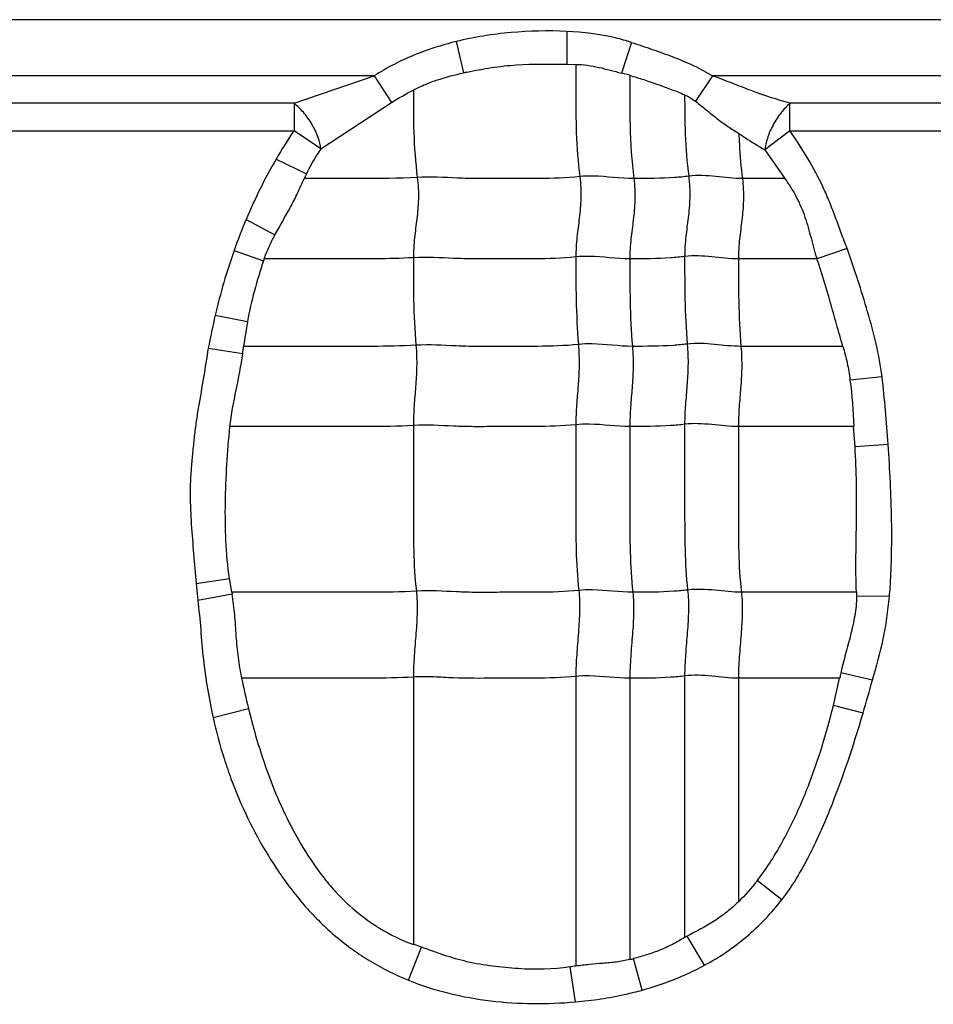
# Model space of a CAD drawing. Units: inches. Extents: x 23809 to 44080, y -772 to 4673.
# Drawn here: x 25643 to 25655, y 4309 to 4322 of the extents above; entities that cross this region are included whole.
import ezdxf

# ---------------------------------------------------------------- set-up
doc = ezdxf.new("R2010")
doc.units = ezdxf.units.IN

msp = doc.modelspace()

# ---------------------------------------------------------------- linework, layer by layer
at = {"color": 7, "linetype": 'Continuous'}
for p, q in [((25680.924, 4321.709), (25631.924, 4321.709)), ((25649.946, 4321.562), (25649.947, 4321.146)), ((25648.545, 4321.432), (25648.64, 4321.036)), ((25650.764, 4321.422), (25650.638, 4321.034)), ((25649.947, 4321.146), (25650.059, 4321.144)), ((25650.744, 4321.006), (25650.638, 4321.034)), ((25647.511, 4320.998), (25639.292, 4320.998)), ((25646.495, 4320.651), (25647.511, 4320.998)), ((25647.511, 4320.998), (25647.73, 4320.662)), ((25651.792, 4320.998), (25651.575, 4320.677)), ((25660.011, 4320.998), (25651.792, 4320.998)), ((25646.495, 4320.651), (25640.271, 4320.651)), ((25646.495, 4320.651), (25646.495, 4320.304)), ((25646.833, 4320.074), (25647.73, 4320.662)), ((25652.771, 4320.304), (25652.771, 4320.651)), ((25658.995, 4320.651), (25652.771, 4320.651)), ((25640.271, 4320.304), (25646.495, 4320.304)), ((25646.833, 4320.074), (25646.495, 4320.304)), ((25652.771, 4320.304), (25652.453, 4320.062)), ((25652.771, 4320.304), (25658.995, 4320.304)), ((25652.453, 4320.062), (25652.707, 4319.7)), ((25646.269, 4319.945), (25646.652, 4319.759)), ((25646.652, 4319.759), (25646.624, 4319.699)), ((25652.706, 4319.699), (25652.168, 4319.699)), ((25645.889, 4319.182), (25646.253, 4318.985)), ((25645.737, 4318.788), (25646.109, 4318.658)), ((25653.494, 4318.816), (25653.112, 4318.682)), ((25653.112, 4318.683), (25652.118, 4318.683)), ((25645.498, 4317.97), (25645.905, 4317.891)), ((25645.905, 4317.891), (25645.858, 4317.576)), ((25645.41, 4317.551), (25645.847, 4317.487)), ((25653.44, 4317.576), (25652.151, 4317.576)), ((25653.936, 4317.192), (25653.53, 4317.15)), ((25653.576, 4316.561), (25652.118, 4316.561)), ((25653.594, 4316.304), (25653.576, 4316.561)), ((25654.012, 4316.336), (25653.595, 4316.304)), ((25645.257, 4314.576), (25645.68, 4314.637)), ((25645.257, 4314.576), (25645.277, 4314.364)), ((25645.709, 4314.465), (25645.68, 4314.637)), ((25645.277, 4314.364), (25645.713, 4314.444)), ((25645.709, 4314.464), (25645.713, 4314.444)), ((25653.612, 4314.464), (25652.156, 4314.464)), ((25653.612, 4314.464), (25653.613, 4314.413)), ((25654.029, 4314.41), (25653.613, 4314.413)), ((25653.815, 4313.352), (25653.415, 4313.447)), ((25648.005, 4313.391), (25648.005, 4310.009)), ((25650.061, 4313.4), (25650.061, 4309.735)), ((25650.744, 4313.376), (25650.744, 4309.818)), ((25651.438, 4313.406), (25651.438, 4310.095)), ((25652.118, 4313.376), (25652.118, 4310.549)), ((25653.4, 4313.376), (25652.118, 4313.376)), ((25653.321, 4313.03), (25653.399, 4313.376)), ((25645.471, 4312.881), (25645.918, 4312.995)), ((25653.696, 4312.935), (25653.321, 4313.03)), ((25652.669, 4310.574), (25652.356, 4310.817)), ((25651.691, 4309.746), (25651.469, 4310.111)), ((25647.945, 4309.556), (25648.107, 4309.973)), ((25648.107, 4309.973), (25648.005, 4310.01)), ((25650.901, 4309.43), (25650.792, 4309.829)), ((25650.055, 4309.281), (25649.988, 4309.723))]:
    msp.add_line(p, q, dxfattribs=at)
for centre, radius, start, end in [((25650.943, 4310.467), 10.817, 102.0583, 102.2928), ((25651.622, 4316.828), 6.195, 145.8598, 149.7848), ((25652.336, 4316.468), 6.995, 157.1682, 160.6229), ((25653.159, 4316.178), 7.868, 160.6183, 166.8342), ((25653.952, 4316.009), 8.278, 161.1545, 161.3395), ((25655.383, 4315.665), 10.15, 166.8735, 169.2876), ((25642.278, 4317.962), 3.6, 352.4144, 353.8395), ((25656.071, 4312.85), 2.722, 167.3476, 168.8619), ((25655.305, 4315.285), 9.663, 191.3957, 193.7102), ((25633.003, 4319.079), 21.585, 343.4639, 344.6146), ((25656.695, 4300.476), 10.961, 118.4746, 118.6567), ((25650.228, 4312.038), 2.28, 283.0917, 284.3298), ((25653.877, 4284.189), 25.829, 98.4964, 98.6597)]:
    msp.add_arc(centre, radius, start, end, dxfattribs=at)
for points, knots in [([(25649.946, 4321.562), (25649.711, 4321.571), (25649.357, 4321.565), (25648.89, 4321.507), (25648.659, 4321.461), (25648.545, 4321.432)], [0, 0, 0, 0, 0.499854, 0.749957, 1, 1, 1, 1]), ([(25650.764, 4321.422), (25650.698, 4321.443), (25650.431, 4321.518), (25650.154, 4321.551), (25649.946, 4321.562)], [0, 0, 0, 0, 0.250207, 1, 1, 1, 1]), ([(25648.545, 4321.432), (25648.409, 4321.398), (25648.138, 4321.318), (25647.793, 4321.167), (25647.589, 4321.05), (25647.511, 4320.998)], [0, 0, 0, 0, 0.37499, 0.749966, 1, 1, 1, 1]), ([(25650.764, 4321.422), (25650.853, 4321.393), (25651.029, 4321.334), (25651.291, 4321.24), (25651.549, 4321.134), (25651.713, 4321.047), (25651.792, 4320.998)], [0, 0, 0, 0, 0.249971, 0.500004, 0.749992, 1, 1, 1, 1]), ([(25648.684, 4321.045), (25648.787, 4321.067), (25648.995, 4321.107), (25649.417, 4321.154), (25649.735, 4321.149), (25649.947, 4321.146)], [0, 0, 0, 0, 0.250066, 0.50007, 1, 1, 1, 1]), ([(25648.006, 4320.819), (25648.055, 4320.845), (25648.156, 4320.894), (25648.367, 4320.971), (25648.531, 4321.012), (25648.64, 4321.036)], [0, 0, 0, 0, 0.25007, 0.500104, 1, 1, 1, 1]), ([(25650.059, 4321.144), (25650.108, 4321.143), (25650.207, 4321.135), (25650.401, 4321.099), (25650.543, 4321.058), (25650.638, 4321.034)], [0, 0, 0, 0, 0.25041, 0.50051, 1, 1, 1, 1]), ([(25650.061, 4321.143), (25650.061, 4321.029), (25650.06, 4320.74), (25650.061, 4320.267), (25650.088, 4319.908), (25650.111, 4319.724)], [0, 0, 0, 0, 0.241695, 0.608625, 1, 1, 1, 1]), ([(25650.744, 4321.006), (25650.744, 4320.795), (25650.74, 4320.359), (25650.766, 4319.922), (25650.795, 4319.699)], [0, 0, 0, 0, 0.484321, 1, 1, 1, 1]), ([(25650.744, 4321.005), (25650.803, 4320.987), (25650.92, 4320.952), (25651.094, 4320.892), (25651.267, 4320.828), (25651.381, 4320.784), (25651.438, 4320.76)], [0, 0, 0, 0, 0.25009, 0.500134, 0.750161, 1, 1, 1, 1]), ([(25652.771, 4320.651), (25652.606, 4320.697), (25652.36, 4320.781), (25652.037, 4320.904), (25651.875, 4320.97), (25651.792, 4320.998)], [0, 0, 0, 0, 0.49557, 0.74719, 1, 1, 1, 1]), ([(25648.005, 4320.82), (25648.005, 4320.641), (25648.005, 4320.272), (25648.031, 4319.903), (25648.055, 4319.714)], [0, 0, 0, 0, 0.483868, 1, 1, 1, 1]), ([(25646.833, 4320.074), (25646.829, 4320.123), (25646.802, 4320.231), (25646.727, 4320.388), (25646.623, 4320.534), (25646.538, 4320.618), (25646.495, 4320.651)], [0, 0, 0, 0, 0.215349, 0.482615, 0.759783, 1, 1, 1, 1]), ([(25651.438, 4320.761), (25651.438, 4320.594), (25651.44, 4320.249), (25651.466, 4319.905), (25651.489, 4319.729)], [0, 0, 0, 0, 0.483947, 1, 1, 1, 1]), ([(25651.575, 4320.677), (25651.621, 4320.642), (25651.712, 4320.57), (25651.845, 4320.46), (25651.982, 4320.359), (25652.077, 4320.299), (25652.124, 4320.27)], [0, 0, 0, 0, 0.255157, 0.508934, 0.757345, 1, 1, 1, 1]), ([(25652.771, 4320.651), (25652.73, 4320.616), (25652.651, 4320.529), (25652.553, 4320.379), (25652.483, 4320.22), (25652.458, 4320.111), (25652.453, 4320.062)], [0, 0, 0, 0, 0.237661, 0.514474, 0.783081, 1, 1, 1, 1]), ([(25653.494, 4318.816), (25653.468, 4318.88), (25653.418, 4319.009), (25653.349, 4319.204), (25653.275, 4319.398), (25653.164, 4319.652), (25653, 4319.958), (25652.85, 4320.19), (25652.771, 4320.304)], [0, 0, 0, 0, 0.125006, 0.250012, 0.375025, 0.500037, 0.750003, 1, 1, 1, 1]), ([(25652.124, 4320.27), (25652.126, 4320.224), (25652.134, 4320.034), (25652.15, 4319.843), (25652.168, 4319.699)], [0, 0, 0, 0, 0.241521, 1, 1, 1, 1]), ([(25652.124, 4320.27), (25652.151, 4320.251), (25652.259, 4320.179), (25652.37, 4320.112), (25652.453, 4320.062)], [0, 0, 0, 0, 0.255739, 1, 1, 1, 1]), ([(25646.833, 4320.074), (25646.816, 4320.049), (25646.75, 4319.948), (25646.691, 4319.841), (25646.652, 4319.759)], [0, 0, 0, 0, 0.247156, 1, 1, 1, 1]), ([(25646.253, 4318.985), (25646.317, 4319.103), (25646.421, 4319.276), (25646.543, 4319.515), (25646.596, 4319.639), (25646.624, 4319.7)], [0, 0, 0, 0, 0.500352, 0.7502, 1, 1, 1, 1]), ([(25648.055, 4319.714), (25647.816, 4319.699), (25647.338, 4319.699), (25646.862, 4319.699), (25646.624, 4319.699)], [0, 0, 0, 0, 0.502848, 1, 1, 1, 1]), ([(25648.055, 4319.714), (25648.067, 4319.622), (25648.075, 4319.446), (25648.051, 4319.191), (25648.017, 4318.947), (25648.005, 4318.782), (25648.005, 4318.698)], [0, 0, 0, 0, 0.272503, 0.516183, 0.75247, 1, 1, 1, 1]), ([(25650.111, 4319.724), (25649.939, 4319.706), (25649.68, 4319.698), (25649.335, 4319.7), (25649.077, 4319.7), (25648.821, 4319.697), (25648.48, 4319.706), (25648.225, 4319.725), (25648.055, 4319.714)], [0, 0, 0, 0, 0.252321, 0.37751, 0.502804, 0.628313, 0.751928, 1, 1, 1, 1]), ([(25650.111, 4319.724), (25650.123, 4319.632), (25650.131, 4319.456), (25650.107, 4319.201), (25650.072, 4318.956), (25650.061, 4318.792), (25650.061, 4318.708)], [0, 0, 0, 0, 0.272503, 0.516183, 0.75247, 1, 1, 1, 1]), ([(25650.795, 4319.699), (25650.624, 4319.699), (25650.397, 4319.736), (25650.168, 4319.73), (25650.111, 4319.724)], [0, 0, 0, 0, 0.747834, 1, 1, 1, 1]), ([(25650.795, 4319.699), (25650.806, 4319.608), (25650.814, 4319.431), (25650.79, 4319.177), (25650.756, 4318.932), (25650.744, 4318.768), (25650.744, 4318.683)], [0, 0, 0, 0, 0.272503, 0.516183, 0.75247, 1, 1, 1, 1]), ([(25651.489, 4319.729), (25651.43, 4319.721), (25651.199, 4319.7), (25650.967, 4319.699), (25650.795, 4319.699)], [0, 0, 0, 0, 0.254254, 1, 1, 1, 1]), ([(25651.489, 4319.729), (25651.5, 4319.637), (25651.508, 4319.461), (25651.485, 4319.206), (25651.45, 4318.961), (25651.438, 4318.797), (25651.438, 4318.713)], [0, 0, 0, 0, 0.272503, 0.516183, 0.75247, 1, 1, 1, 1]), ([(25652.168, 4319.699), (25652.056, 4319.699), (25651.831, 4319.729), (25651.602, 4319.743), (25651.489, 4319.729)], [0, 0, 0, 0, 0.496695, 1, 1, 1, 1]), ([(25652.168, 4319.699), (25652.18, 4319.608), (25652.188, 4319.431), (25652.164, 4319.177), (25652.13, 4318.932), (25652.118, 4318.768), (25652.118, 4318.683)], [0, 0, 0, 0, 0.272503, 0.516183, 0.75247, 1, 1, 1, 1]), ([(25652.707, 4319.7), (25652.759, 4319.624), (25652.857, 4319.469), (25652.966, 4319.214), (25653.038, 4318.948), (25653.082, 4318.769), (25653.112, 4318.682)], [0, 0, 0, 0, 0.250069, 0.500036, 0.75006, 1, 1, 1, 1]), ([(25646.117, 4318.683), (25646.136, 4318.735), (25646.178, 4318.838), (25646.228, 4318.936), (25646.253, 4318.985)], [0, 0, 0, 0, 0.500011, 1, 1, 1, 1]), ([(25653.936, 4317.192), (25653.918, 4317.331), (25653.868, 4317.608), (25653.755, 4318.014), (25653.631, 4318.417), (25653.541, 4318.683), (25653.494, 4318.816)], [0, 0, 0, 0, 0.249996, 0.499999, 0.749999, 1, 1, 1, 1]), ([(25648.005, 4318.698), (25647.846, 4318.688), (25647.53, 4318.682), (25647.057, 4318.684), (25646.587, 4318.683), (25646.274, 4318.683), (25646.117, 4318.683)], [0, 0, 0, 0, 0.25313, 0.502176, 0.751088, 1, 1, 1, 1]), ([(25650.061, 4318.708), (25649.888, 4318.69), (25649.629, 4318.682), (25649.285, 4318.684), (25649.027, 4318.684), (25648.77, 4318.681), (25648.43, 4318.69), (25648.175, 4318.709), (25648.005, 4318.698)], [0, 0, 0, 0, 0.252321, 0.37751, 0.502804, 0.628313, 0.751928, 1, 1, 1, 1]), ([(25648.005, 4318.698), (25648.005, 4318.519), (25648.005, 4318.15), (25648.022, 4317.781), (25648.038, 4317.59)], [0, 0, 0, 0, 0.483986, 1, 1, 1, 1]), ([(25650.744, 4318.683), (25650.573, 4318.683), (25650.347, 4318.72), (25650.118, 4318.714), (25650.061, 4318.708)], [0, 0, 0, 0, 0.747834, 1, 1, 1, 1]), ([(25650.061, 4318.708), (25650.061, 4318.529), (25650.061, 4318.159), (25650.078, 4317.79), (25650.093, 4317.6)], [0, 0, 0, 0, 0.483986, 1, 1, 1, 1]), ([(25651.438, 4318.713), (25651.38, 4318.705), (25651.149, 4318.684), (25650.917, 4318.683), (25650.744, 4318.683)], [0, 0, 0, 0, 0.254254, 1, 1, 1, 1]), ([(25650.744, 4318.683), (25650.744, 4318.505), (25650.744, 4318.135), (25650.761, 4317.766), (25650.777, 4317.576)], [0, 0, 0, 0, 0.483986, 1, 1, 1, 1]), ([(25652.118, 4318.683), (25652.005, 4318.683), (25651.78, 4318.713), (25651.552, 4318.727), (25651.438, 4318.713)], [0, 0, 0, 0, 0.496695, 1, 1, 1, 1]), ([(25651.438, 4318.713), (25651.438, 4318.534), (25651.438, 4318.164), (25651.456, 4317.795), (25651.471, 4317.605)], [0, 0, 0, 0, 0.483986, 1, 1, 1, 1]), ([(25652.118, 4318.683), (25652.118, 4318.505), (25652.118, 4318.135), (25652.135, 4317.766), (25652.151, 4317.576)], [0, 0, 0, 0, 0.483986, 1, 1, 1, 1]), ([(25653.44, 4317.576), (25653.414, 4317.67), (25653.359, 4317.857), (25653.256, 4318.228), (25653.173, 4318.503), (25653.111, 4318.683)], [0, 0, 0, 0, 0.252852, 0.506052, 1, 1, 1, 1]), ([(25645.41, 4317.551), (25645.39, 4317.428), (25645.352, 4317.181), (25645.296, 4316.875), (25645.257, 4316.628), (25645.233, 4316.443), (25645.214, 4316.256), (25645.197, 4316.07), (25645.183, 4315.883), (25645.178, 4315.634), (25645.194, 4315.322), (25645.224, 4314.949), (25645.246, 4314.701), (25645.257, 4314.576)], [0, 0, 0, 0, 0.124992, 0.250005, 0.312487, 0.374968, 0.437481, 0.500021, 0.562526, 0.624996, 0.750019, 0.875005, 1, 1, 1, 1]), ([(25648.038, 4317.59), (25647.855, 4317.579), (25647.49, 4317.574), (25646.944, 4317.576), (25646.401, 4317.576), (25646.039, 4317.576), (25645.858, 4317.576)], [0, 0, 0, 0, 0.252785, 0.501879, 0.75094, 1, 1, 1, 1]), ([(25648.038, 4317.59), (25648.046, 4317.498), (25648.051, 4317.323), (25648.035, 4317.068), (25648.013, 4316.823), (25648.005, 4316.659), (25648.005, 4316.575)], [0, 0, 0, 0, 0.273317, 0.516879, 0.752302, 1, 1, 1, 1]), ([(25650.093, 4317.6), (25649.921, 4317.582), (25649.662, 4317.575), (25649.318, 4317.576), (25649.06, 4317.576), (25648.803, 4317.573), (25648.463, 4317.582), (25648.208, 4317.601), (25648.038, 4317.59)], [0, 0, 0, 0, 0.252321, 0.37751, 0.502804, 0.628313, 0.751928, 1, 1, 1, 1]), ([(25650.093, 4317.6), (25650.101, 4317.508), (25650.106, 4317.332), (25650.091, 4317.078), (25650.068, 4316.832), (25650.061, 4316.669), (25650.061, 4316.585)], [0, 0, 0, 0, 0.273317, 0.516879, 0.752302, 1, 1, 1, 1]), ([(25650.777, 4317.576), (25650.606, 4317.576), (25650.38, 4317.612), (25650.151, 4317.606), (25650.093, 4317.6)], [0, 0, 0, 0, 0.747834, 1, 1, 1, 1]), ([(25650.777, 4317.576), (25650.785, 4317.483), (25650.79, 4317.308), (25650.774, 4317.053), (25650.752, 4316.808), (25650.744, 4316.644), (25650.744, 4316.561)], [0, 0, 0, 0, 0.273317, 0.516879, 0.752302, 1, 1, 1, 1]), ([(25651.471, 4317.605), (25651.413, 4317.598), (25651.182, 4317.576), (25650.95, 4317.576), (25650.777, 4317.576)], [0, 0, 0, 0, 0.254254, 1, 1, 1, 1]), ([(25651.471, 4317.605), (25651.479, 4317.513), (25651.484, 4317.337), (25651.469, 4317.083), (25651.446, 4316.837), (25651.438, 4316.674), (25651.438, 4316.59)], [0, 0, 0, 0, 0.273317, 0.516879, 0.752302, 1, 1, 1, 1]), ([(25652.151, 4317.576), (25652.038, 4317.576), (25651.813, 4317.605), (25651.585, 4317.619), (25651.471, 4317.605)], [0, 0, 0, 0, 0.496695, 1, 1, 1, 1]), ([(25652.151, 4317.576), (25652.158, 4317.483), (25652.164, 4317.308), (25652.148, 4317.053), (25652.125, 4316.808), (25652.118, 4316.644), (25652.118, 4316.561)], [0, 0, 0, 0, 0.273317, 0.516879, 0.752302, 1, 1, 1, 1]), ([(25653.44, 4317.576), (25653.46, 4317.506), (25653.498, 4317.365), (25653.521, 4317.222), (25653.53, 4317.15)], [0, 0, 0, 0, 0.500067, 1, 1, 1, 1]), ([(25645.685, 4316.56), (25645.701, 4316.716), (25645.763, 4317.024), (25645.826, 4317.331), (25645.847, 4317.487)], [0, 0, 0, 0, 0.50011, 1, 1, 1, 1]), ([(25645.68, 4314.637), (25645.656, 4314.796), (25645.628, 4315.117), (25645.623, 4315.598), (25645.643, 4316.08), (25645.667, 4316.4), (25645.685, 4316.56)], [0, 0, 0, 0, 0.249998, 0.499996, 0.750011, 1, 1, 1, 1]), ([(25648.005, 4316.575), (25647.81, 4316.563), (25647.422, 4316.559), (25646.841, 4316.561), (25646.264, 4316.56), (25645.879, 4316.561), (25645.686, 4316.561)], [0, 0, 0, 0, 0.252633, 0.501765, 0.750882, 1, 1, 1, 1]), ([(25650.061, 4316.585), (25649.888, 4316.567), (25649.629, 4316.56), (25649.285, 4316.561), (25649.027, 4316.561), (25648.77, 4316.558), (25648.43, 4316.567), (25648.175, 4316.586), (25648.005, 4316.575)], [0, 0, 0, 0, 0.252321, 0.37751, 0.502804, 0.628313, 0.751928, 1, 1, 1, 1]), ([(25648.005, 4316.575), (25648.005, 4316.222), (25648.005, 4315.692), (25648.005, 4314.993), (25648.023, 4314.647), (25648.043, 4314.479)], [0, 0, 0, 0, 0.505949, 0.75738, 1, 1, 1, 1]), ([(25650.061, 4316.585), (25650.061, 4316.231), (25650.061, 4315.701), (25650.06, 4315.002), (25650.079, 4314.657), (25650.099, 4314.488)], [0, 0, 0, 0, 0.505949, 0.75738, 1, 1, 1, 1]), ([(25650.744, 4316.561), (25650.573, 4316.561), (25650.347, 4316.597), (25650.118, 4316.591), (25650.061, 4316.585)], [0, 0, 0, 0, 0.747834, 1, 1, 1, 1]), ([(25651.438, 4316.59), (25651.38, 4316.583), (25651.149, 4316.561), (25650.917, 4316.561), (25650.744, 4316.561)], [0, 0, 0, 0, 0.254254, 1, 1, 1, 1]), ([(25650.744, 4316.561), (25650.744, 4316.207), (25650.744, 4315.677), (25650.744, 4314.978), (25650.763, 4314.632), (25650.782, 4314.464)], [0, 0, 0, 0, 0.505949, 0.75738, 1, 1, 1, 1]), ([(25652.118, 4316.561), (25652.005, 4316.561), (25651.78, 4316.59), (25651.552, 4316.604), (25651.438, 4316.59)], [0, 0, 0, 0, 0.496695, 1, 1, 1, 1]), ([(25651.438, 4316.59), (25651.438, 4316.236), (25651.438, 4315.706), (25651.438, 4315.007), (25651.457, 4314.662), (25651.476, 4314.493)], [0, 0, 0, 0, 0.505949, 0.75738, 1, 1, 1, 1]), ([(25652.118, 4316.561), (25652.118, 4316.207), (25652.118, 4315.677), (25652.118, 4314.978), (25652.136, 4314.632), (25652.156, 4314.464)], [0, 0, 0, 0, 0.505949, 0.75738, 1, 1, 1, 1]), ([(25653.612, 4314.464), (25653.599, 4314.77), (25653.614, 4315.231), (25653.615, 4315.844), (25653.603, 4316.151), (25653.594, 4316.304)], [0, 0, 0, 0, 0.500022, 0.750037, 1, 1, 1, 1]), ([(25654.029, 4314.41), (25654.037, 4314.49), (25654.047, 4314.651), (25654.059, 4314.972), (25654.06, 4315.534), (25654.035, 4316.016), (25654.012, 4316.336)], [0, 0, 0, 0, 0.125002, 0.250011, 0.500017, 1, 1, 1, 1]), ([(25648.043, 4314.479), (25647.847, 4314.466), (25647.456, 4314.463), (25646.872, 4314.464), (25646.291, 4314.464), (25645.903, 4314.464), (25645.709, 4314.464)], [0, 0, 0, 0, 0.252617, 0.501753, 0.750877, 1, 1, 1, 1]), ([(25645.835, 4313.376), (25645.818, 4313.464), (25645.788, 4313.641), (25645.764, 4313.909), (25645.747, 4314.177), (25645.727, 4314.356), (25645.713, 4314.444)], [0, 0, 0, 0, 0.250081, 0.500041, 0.750108, 1, 1, 1, 1]), ([(25648.043, 4314.479), (25648.053, 4314.393), (25648.057, 4314.214), (25648.039, 4313.943), (25648.015, 4313.667), (25648.005, 4313.482), (25648.005, 4313.391)], [0, 0, 0, 0, 0.23745, 0.490795, 0.749052, 1, 1, 1, 1]), ([(25650.099, 4314.488), (25649.927, 4314.47), (25649.667, 4314.463), (25649.323, 4314.464), (25649.065, 4314.464), (25648.808, 4314.461), (25648.468, 4314.47), (25648.213, 4314.489), (25648.043, 4314.479)], [0, 0, 0, 0, 0.252321, 0.37751, 0.502804, 0.628313, 0.751928, 1, 1, 1, 1]), ([(25650.099, 4314.488), (25650.109, 4314.402), (25650.112, 4314.224), (25650.095, 4313.952), (25650.07, 4313.676), (25650.061, 4313.492), (25650.061, 4313.4)], [0, 0, 0, 0, 0.23745, 0.490795, 0.749052, 1, 1, 1, 1]), ([(25650.782, 4314.464), (25650.612, 4314.464), (25650.385, 4314.5), (25650.156, 4314.494), (25650.099, 4314.488)], [0, 0, 0, 0, 0.747834, 1, 1, 1, 1]), ([(25650.782, 4314.464), (25650.792, 4314.378), (25650.796, 4314.199), (25650.778, 4313.928), (25650.754, 4313.652), (25650.744, 4313.467), (25650.744, 4313.376)], [0, 0, 0, 0, 0.23745, 0.490795, 0.749052, 1, 1, 1, 1]), ([(25651.476, 4314.493), (25651.418, 4314.486), (25651.187, 4314.464), (25650.955, 4314.464), (25650.782, 4314.464)], [0, 0, 0, 0, 0.254254, 1, 1, 1, 1]), ([(25651.476, 4314.493), (25651.486, 4314.407), (25651.49, 4314.229), (25651.472, 4313.957), (25651.448, 4313.681), (25651.438, 4313.497), (25651.438, 4313.406)], [0, 0, 0, 0, 0.23745, 0.490795, 0.749052, 1, 1, 1, 1]), ([(25652.156, 4314.464), (25652.043, 4314.464), (25651.818, 4314.494), (25651.59, 4314.507), (25651.476, 4314.493)], [0, 0, 0, 0, 0.496695, 1, 1, 1, 1]), ([(25652.156, 4314.464), (25652.166, 4314.378), (25652.17, 4314.199), (25652.152, 4313.928), (25652.128, 4313.652), (25652.118, 4313.467), (25652.118, 4313.376)], [0, 0, 0, 0, 0.23745, 0.490795, 0.749052, 1, 1, 1, 1]), ([(25645.277, 4314.364), (25645.308, 4314.116), (25645.328, 4313.742), (25645.396, 4313.247), (25645.444, 4313.003), (25645.471, 4312.881)], [0, 0, 0, 0, 0.499998, 0.749997, 1, 1, 1, 1]), ([(25653.613, 4314.413), (25653.614, 4314.331), (25653.594, 4314.166), (25653.54, 4313.925), (25653.474, 4313.687), (25653.433, 4313.527), (25653.415, 4313.447)], [0, 0, 0, 0, 0.249968, 0.499954, 0.749989, 1, 1, 1, 1]), ([(25653.815, 4313.352), (25653.864, 4313.525), (25653.938, 4313.786), (25654.001, 4314.141), (25654.02, 4314.32), (25654.029, 4314.41)], [0, 0, 0, 0, 0.49998, 0.749966, 1, 1, 1, 1]), ([(25648.005, 4313.391), (25647.822, 4313.38), (25647.459, 4313.375), (25646.915, 4313.377), (25646.374, 4313.376), (25646.013, 4313.376), (25645.833, 4313.376)], [0, 0, 0, 0, 0.252794, 0.501886, 0.750943, 1, 1, 1, 1]), ([(25650.061, 4313.4), (25649.889, 4313.383), (25649.543, 4313.374), (25649.028, 4313.378), (25648.601, 4313.372), (25648.261, 4313.396), (25648.091, 4313.397), (25648.005, 4313.391)], [0, 0, 0, 0, 0.252248, 0.502763, 0.752101, 0.874266, 1, 1, 1, 1]), ([(25650.744, 4313.376), (25650.573, 4313.376), (25650.347, 4313.413), (25650.118, 4313.406), (25650.061, 4313.4)], [0, 0, 0, 0, 0.747834, 1, 1, 1, 1]), ([(25651.438, 4313.406), (25651.38, 4313.398), (25651.149, 4313.377), (25650.917, 4313.376), (25650.744, 4313.376)], [0, 0, 0, 0, 0.254254, 1, 1, 1, 1]), ([(25652.118, 4313.376), (25652.005, 4313.376), (25651.78, 4313.406), (25651.552, 4313.42), (25651.438, 4313.406)], [0, 0, 0, 0, 0.496695, 1, 1, 1, 1]), ([(25645.918, 4312.995), (25645.994, 4312.689), (25646.174, 4312.081), (25646.512, 4311.363), (25646.823, 4310.904), (25647.028, 4310.663), (25647.253, 4310.441), (25647.57, 4310.202), (25647.856, 4310.061), (25648.005, 4310.009)], [0, 0, 0, 0, 0.250037, 0.499936, 0.624988, 0.687545, 0.750102, 0.875089, 1, 1, 1, 1]), ([(25652.356, 4310.817), (25652.482, 4310.976), (25652.697, 4311.322), (25652.956, 4311.872), (25653.163, 4312.444), (25653.272, 4312.834), (25653.321, 4313.03)], [0, 0, 0, 0, 0.249978, 0.49998, 0.749988, 1, 1, 1, 1]), ([(25652.669, 4310.574), (25652.801, 4310.745), (25653.021, 4311.118), (25653.371, 4311.906), (25653.573, 4312.522), (25653.696, 4312.935)], [0, 0, 0, 0, 0.249865, 0.499927, 1, 1, 1, 1]), ([(25645.471, 4312.881), (25645.508, 4312.705), (25645.58, 4312.445), (25645.695, 4312.105), (25645.828, 4311.771), (25646.024, 4311.367), (25646.305, 4310.906), (25646.632, 4310.477), (25647.017, 4310.098), (25647.456, 4309.782), (25647.78, 4309.624), (25647.945, 4309.555)], [0, 0, 0, 0, 0.12502, 0.187541, 0.250068, 0.375097, 0.50012, 0.625125, 0.750095, 0.875034, 1, 1, 1, 1]), ([(25651.691, 4309.746), (25651.786, 4309.796), (25651.969, 4309.909), (25652.227, 4310.105), (25652.462, 4310.326), (25652.602, 4310.49), (25652.669, 4310.574)], [0, 0, 0, 0, 0.249932, 0.500043, 0.749941, 1, 1, 1, 1]), ([(25652.118, 4310.549), (25652.071, 4310.503), (25651.974, 4310.414), (25651.759, 4310.263), (25651.584, 4310.174), (25651.469, 4310.111)], [0, 0, 0, 0, 0.25024, 0.500311, 1, 1, 1, 1]), ([(25651.438, 4310.095), (25651.387, 4310.066), (25651.286, 4310.007), (25651.126, 4309.934), (25650.961, 4309.876), (25650.849, 4309.844), (25650.792, 4309.829)], [0, 0, 0, 0, 0.250036, 0.499954, 0.750057, 1, 1, 1, 1]), ([(25650.744, 4309.818), (25650.688, 4309.804), (25650.575, 4309.783), (25650.403, 4309.769), (25650.232, 4309.754), (25650.118, 4309.741), (25650.061, 4309.734)], [0, 0, 0, 0, 0.250032, 0.500072, 0.749997, 1, 1, 1, 1]), ([(25649.988, 4309.723), (25649.772, 4309.689), (25649.441, 4309.688), (25649.007, 4309.729), (25648.791, 4309.765), (25648.684, 4309.79)], [0, 0, 0, 0, 0.499585, 0.749885, 1, 1, 1, 1]), ([(25647.945, 4309.555), (25648.276, 4309.422), (25648.98, 4309.253), (25649.699, 4309.251), (25650.055, 4309.281)], [0, 0, 0, 0, 0.499764, 1, 1, 1, 1]), ([(25650.055, 4309.281), (25650.162, 4309.29), (25650.376, 4309.316), (25650.658, 4309.367), (25650.832, 4309.411), (25650.901, 4309.43)], [0, 0, 0, 0, 0.374996, 0.749967, 1, 1, 1, 1])]:
    msp.add_open_spline(points, degree=3, knots=knots, dxfattribs=at)
for points in [[(25647.73, 4320.662), (25647.82, 4320.718), (25647.911, 4320.771), (25648.006, 4320.819)], [(25651.438, 4320.76), (25651.486, 4320.736), (25651.532, 4320.709), (25651.575, 4320.677)], [(25646.269, 4319.945), (25646.126, 4319.7), (25646, 4319.444), (25645.889, 4319.182)], [(25646.109, 4318.658), (25646.025, 4318.407), (25645.952, 4318.151), (25645.905, 4317.891)], [(25654.012, 4316.336), (25653.991, 4316.622), (25653.97, 4316.907), (25653.936, 4317.192)], [(25653.53, 4317.15), (25653.556, 4316.954), (25653.569, 4316.757), (25653.58, 4316.561)], [(25652.356, 4310.817), (25652.283, 4310.723), (25652.204, 4310.632), (25652.118, 4310.549)], [(25648.684, 4309.79), (25648.487, 4309.835), (25648.297, 4309.905), (25648.107, 4309.973)], [(25650.901, 4309.43), (25651.175, 4309.505), (25651.442, 4309.61), (25651.691, 4309.746)]]:
    msp.add_open_spline(points, degree=3, dxfattribs=at)

doc.saveas('drawing.dxf')
